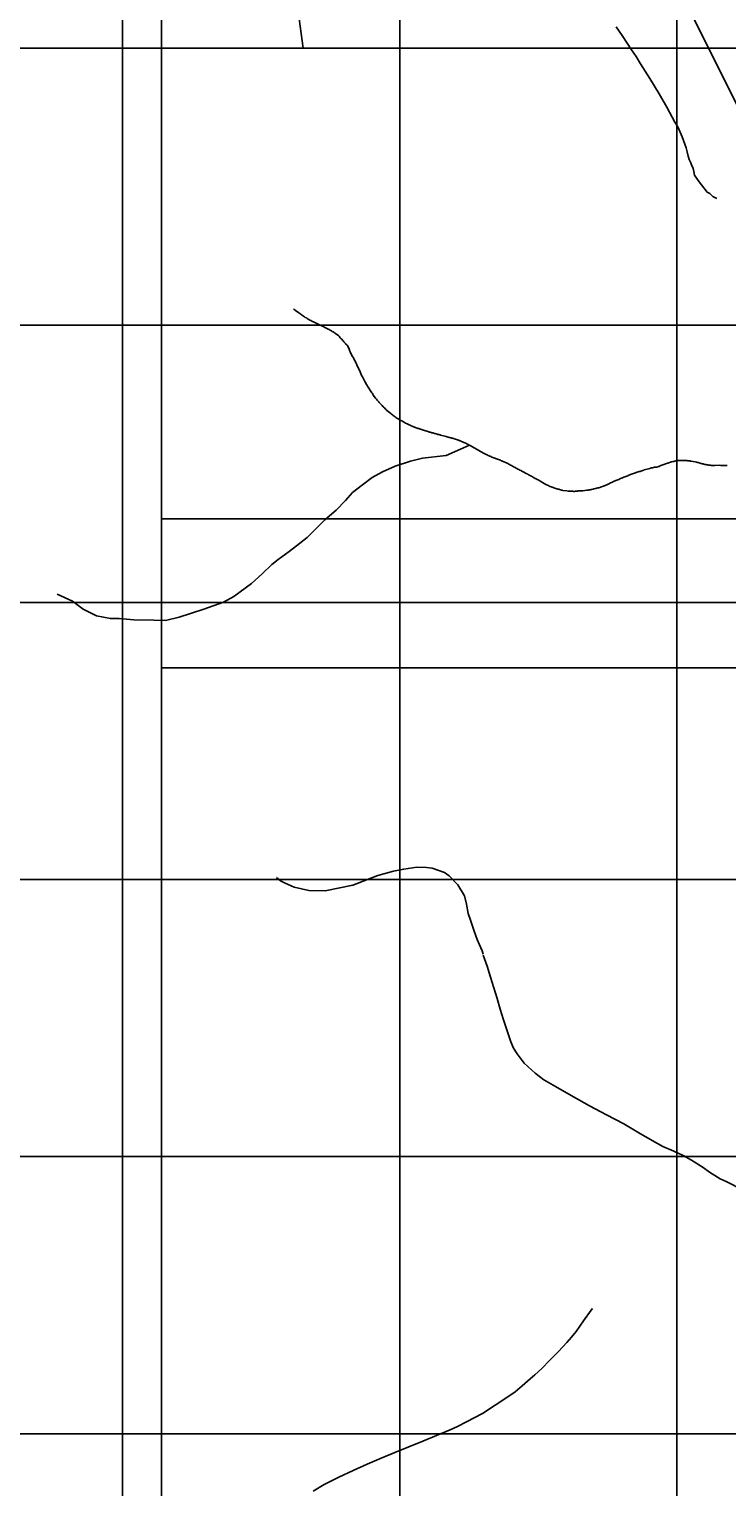
# Model space of a CAD drawing. Units: millimetres. Extents: x 0 to 187213, y 0 to 1667494.
# Drawn here: x 186066 to 186318, y 1665781 to 1666307 of the extents above; entities that cross this region are included whole.
import ezdxf

# ---------------------------------------------------------------- set-up
doc = ezdxf.new("R2010")
doc.units = ezdxf.units.MM
doc.header["$PDMODE"] = 2
doc.header["$PDSIZE"] = 1.5
for name, color, linetype in [('Alinhamentos', 2, 'Continuous'), ('Pontos', 3, 'Continuous'), ('PRINT_A4_A3', 7, 'Continuous'), ('V-LOTE', 1, 'Continuous'), ('V-TALVEGUE', 7, 'Continuous'), ('V-VALETA', 6, 'Continuous')]:
    doc.layers.add(name, color=color, linetype=linetype)
doc.dimstyles.new('ISO-25', dxfattribs={"dimtxt": 2.5, "dimasz": 2.5, "dimexe": 1.25, "dimexo": 0.625, "dimtad": 1, "dimdec": 3, "dimtxsty": 'Standard', "dimcen": 2.5, "dimadec": 0, "dimazin": 0, "dimtfac": 1, "dimtdec": 3, "dimtmove": 0, "dimatfit": 3, "dimfxl": 0, "dimarcsym": 0})

# ---------------------------------------------------------------- blocks, each defined once
blk = doc.blocks.new('*D4')
at = {"layer": 'Defpoints', "color": 0}
for p in [(186231.44, 1666460.17), (186207.06, 1666438.15), (0, 0)]:
    blk.add_point(p, dxfattribs=at)
at = {"layer": 'Pontos', "color": 0, "lineweight": -2}
for p, q in [((186217.06, 1666460.17), (186212.06, 1666438.15)), ((186230.81, 1666460.17), (186217.06, 1666460.17)), ((186212.06, 1666438.15), (186183.1, 1666438.15))]:
    blk.add_line(p, q, dxfattribs=at)
at = {"layer": 'Pontos', "color": 0, "insert": (186194.77, 1666440.24), "char_height": 2.5, "attachment_point": 5}
blk.add_mtext('1666460,173', dxfattribs=at)
blk = doc.blocks.new('*D5')
at = {"layer": 'Defpoints', "color": 0}
for p in [(186258.27, 1666473.58), (186290.76, 1666453.79), (0, 0)]:
    blk.add_point(p, dxfattribs=at)
at = {"layer": 'Pontos', "color": 0, "lineweight": -2}
for p, q in [((186258.9, 1666473.58), (186280.76, 1666473.58)), ((186280.76, 1666473.58), (186285.76, 1666453.79)), ((186285.76, 1666453.79), (186315.97, 1666453.79))]:
    blk.add_line(p, q, dxfattribs=at)
at = {"layer": 'Pontos', "color": 0, "insert": (186303.67, 1666455.88), "char_height": 2.5, "attachment_point": 5}
blk.add_mtext('1666473,577', dxfattribs=at)
blk = doc.blocks.new('*D8')
at = {"layer": 'Defpoints', "color": 0}
for p in [(186397.01, 1666128.65), (186388.6, 1666121.38), (0, 0)]:
    blk.add_point(p, dxfattribs=at)
at = {"layer": 'Pontos', "color": 0, "lineweight": -2}
for p, q in [((186396.38, 1666128.65), (186392.01, 1666128.65)), ((186392.01, 1666128.65), (186393.6, 1666121.38)), ((186393.6, 1666121.38), (186364.23, 1666121.38))]:
    blk.add_line(p, q, dxfattribs=at)
at = {"layer": 'Pontos', "color": 0, "insert": (186376.1, 1666123.47), "char_height": 2.5, "attachment_point": 5}
blk.add_mtext('1666128,648', dxfattribs=at)
blk = doc.blocks.new('*D9')
at = {"layer": 'Defpoints', "color": 0}
for p in [(186423.85, 1666142.05), (186450.05, 1666135.35), (0, 0)]:
    blk.add_point(p, dxfattribs=at)
at = {"layer": 'Pontos', "color": 0, "lineweight": -2}
for p, q in [((186424.47, 1666142.05), (186440.05, 1666142.05)), ((186440.05, 1666142.05), (186445.05, 1666135.35)), ((186445.05, 1666135.35), (186474.01, 1666135.35))]:
    blk.add_line(p, q, dxfattribs=at)
at = {"layer": 'Pontos', "color": 0, "insert": (186462.34, 1666137.44), "char_height": 2.5, "attachment_point": 5}
blk.add_mtext('1666142,052', dxfattribs=at)
blk = doc.blocks.new('*D12')
at = {"layer": 'Defpoints', "color": 0}
for p in [(186420.65, 1666081.3), (186405.78, 1666072.71), (0, 0)]:
    blk.add_point(p, dxfattribs=at)
at = {"layer": 'Pontos', "color": 0, "lineweight": -2}
for p, q in [((186415.65, 1666081.3), (186410.78, 1666072.71)), ((186420.03, 1666081.3), (186415.65, 1666081.3)), ((186410.78, 1666072.71), (186382.23, 1666072.71))]:
    blk.add_line(p, q, dxfattribs=at)
at = {"layer": 'Pontos', "color": 0, "insert": (186393.69, 1666074.8), "char_height": 2.5, "attachment_point": 5}
blk.add_mtext('1666081,305', dxfattribs=at)
blk = doc.blocks.new('*D13')
at = {"layer": 'Defpoints', "color": 0}
for p in [(186445.34, 1666099.01), (186460.03, 1666093.98), (0, 0)]:
    blk.add_point(p, dxfattribs=at)
at = {"layer": 'Pontos', "color": 0, "lineweight": -2}
for p, q in [((186445.97, 1666099.01), (186450.34, 1666099.01)), ((186450.34, 1666099.01), (186455.03, 1666093.98)), ((186455.03, 1666093.98), (186483.57, 1666093.98))]:
    blk.add_line(p, q, dxfattribs=at)
at = {"layer": 'Pontos', "color": 0, "insert": (186472.11, 1666096.07), "char_height": 2.5, "attachment_point": 5}
blk.add_mtext('1666099,013', dxfattribs=at)
blk = doc.blocks.new('*D18')
at = {"layer": 'Defpoints', "color": 0}
for p in [(186457.92, 1666043.73), (186445.24, 1666034.71), (0, 0)]:
    blk.add_point(p, dxfattribs=at)
at = {"layer": 'Pontos', "color": 0, "lineweight": -2}
for p, q in [((186452.92, 1666043.73), (186450.24, 1666034.71)), ((186457.29, 1666043.73), (186452.92, 1666043.73)), ((186450.24, 1666034.71), (186420.45, 1666034.71))]:
    blk.add_line(p, q, dxfattribs=at)
at = {"layer": 'Pontos', "color": 0, "insert": (186432.53, 1666036.79), "char_height": 2.5, "attachment_point": 5}
blk.add_mtext('1666043,729', dxfattribs=at)
blk = doc.blocks.new('*D19')
at = {"layer": 'Defpoints', "color": 0}
for p in [(186496.09, 1666066.93), (186479.22, 1666064.85), (0, 0)]:
    blk.add_point(p, dxfattribs=at)
at = {"layer": 'Pontos', "color": 0, "lineweight": -2}
for p, q in [((186486.09, 1666064.85), (186491.09, 1666066.93)), ((186491.09, 1666066.93), (186520.88, 1666066.93)), ((186479.84, 1666064.85), (186486.09, 1666064.85))]:
    blk.add_line(p, q, dxfattribs=at)
at = {"layer": 'Pontos', "color": 0, "insert": (186508.79, 1666069.01), "char_height": 2.5, "attachment_point": 5}
blk.add_mtext('1666064,853', dxfattribs=at)
blk = doc.blocks.new('*D23')
at = {"layer": 'Defpoints', "color": 0}
for p in [(186467.77, 1666033.79), (186444.47, 1666019.2), (0, 0)]:
    blk.add_point(p, dxfattribs=at)
at = {"layer": 'Pontos', "color": 0, "lineweight": -2}
for p, q in [((186454.47, 1666033.79), (186449.47, 1666019.2)), ((186467.15, 1666033.79), (186454.47, 1666033.79)), ((186449.47, 1666019.2), (186422.18, 1666019.2))]:
    blk.add_line(p, q, dxfattribs=at)
at = {"layer": 'Pontos', "color": 0, "insert": (186433.02, 1666021.28), "char_height": 2.5, "attachment_point": 5}
blk.add_mtext('1666033,79', dxfattribs=at)
blk = doc.blocks.new('*D24')
at = {"layer": 'Defpoints', "color": 0}
for p in [(186489.07, 1666054.91), (186518.13, 1666043.64), (0, 0)]:
    blk.add_point(p, dxfattribs=at)
at = {"layer": 'Pontos', "color": 0, "lineweight": -2}
for p, q in [((186489.7, 1666054.91), (186508.13, 1666054.91)), ((186508.13, 1666054.91), (186513.13, 1666043.64)), ((186513.13, 1666043.64), (186542.09, 1666043.64))]:
    blk.add_line(p, q, dxfattribs=at)
at = {"layer": 'Pontos', "color": 0, "insert": (186530.42, 1666045.72), "char_height": 2.5, "attachment_point": 5}
blk.add_mtext('1666054,914', dxfattribs=at)
blk = doc.blocks.new('*D28')
at = {"layer": 'Defpoints', "color": 0}
for p in [(186481.85, 1666019.59), (186452.52, 1665998.96), (0, 0)]:
    blk.add_point(p, dxfattribs=at)
at = {"layer": 'Pontos', "color": 0, "lineweight": -2}
for p, q in [((186462.52, 1666019.59), (186457.52, 1665998.96)), ((186481.23, 1666019.59), (186462.52, 1666019.59)), ((186457.52, 1665998.96), (186428.57, 1665998.96))]:
    blk.add_line(p, q, dxfattribs=at)
at = {"layer": 'Pontos', "color": 0, "insert": (186440.23, 1666001.04), "char_height": 2.5, "attachment_point": 5}
blk.add_mtext('1666019,589', dxfattribs=at)
blk = doc.blocks.new('*D30')
at = {"layer": 'Defpoints', "color": 0}
for p in [(186503.16, 1666040.71), (186534.82, 1666029.16), (0, 0)]:
    blk.add_point(p, dxfattribs=at)
at = {"layer": 'Pontos', "color": 0, "lineweight": -2}
for p, q in [((186503.78, 1666040.71), (186524.82, 1666040.71)), ((186524.82, 1666040.71), (186529.82, 1666029.16)), ((186529.82, 1666029.16), (186558.36, 1666029.16))]:
    blk.add_line(p, q, dxfattribs=at)
at = {"layer": 'Pontos', "color": 0, "insert": (186546.9, 1666031.24), "char_height": 2.5, "attachment_point": 5}
blk.add_mtext('1666040,713', dxfattribs=at)
blk = doc.blocks.new('*D32')
at = {"layer": 'Defpoints', "color": 0}
for p in [(186522.45, 1666021.26), (186539.23, 1666010.31), (0, 0)]:
    blk.add_point(p, dxfattribs=at)
at = {"layer": 'Pontos', "color": 0, "lineweight": -2}
for p, q in [((186523.07, 1666021.26), (186529.23, 1666021.26)), ((186529.23, 1666021.26), (186534.23, 1666010.31)), ((186534.23, 1666010.31), (186563.19, 1666010.31))]:
    blk.add_line(p, q, dxfattribs=at)
at = {"layer": 'Pontos', "color": 0, "insert": (186551.53, 1666012.39), "char_height": 2.5, "attachment_point": 5}
blk.add_mtext('1666021,259', dxfattribs=at)
blk = doc.blocks.new('*D34')
at = {"layer": 'Defpoints', "color": 0}
for p in [(186496.14, 1666005.18), (186466.34, 1665977.09), (0, 0)]:
    blk.add_point(p, dxfattribs=at)
at = {"layer": 'Pontos', "color": 0, "lineweight": -2}
for p, q in [((186476.34, 1666005.18), (186471.34, 1665977.09)), ((186495.51, 1666005.18), (186476.34, 1666005.18)), ((186471.34, 1665977.09), (186442.8, 1665977.09))]:
    blk.add_line(p, q, dxfattribs=at)
at = {"layer": 'Pontos', "color": 0, "insert": (186454.26, 1665979.18), "char_height": 2.5, "attachment_point": 5}
blk.add_mtext('1666005,183', dxfattribs=at)
blk = doc.blocks.new('*D36')
at = {"layer": 'Defpoints', "color": 0}
for p in [(186537.17, 1665976.21), (186550.3, 1665970.03), (0, 0)]:
    blk.add_point(p, dxfattribs=at)
at = {"layer": 'Pontos', "color": 0, "lineweight": -2}
for p, q in [((186537.79, 1665976.21), (186542.17, 1665976.21)), ((186542.17, 1665976.21), (186545.3, 1665970.03)), ((186545.3, 1665970.03), (186575.09, 1665970.03))]:
    blk.add_line(p, q, dxfattribs=at)
at = {"layer": 'Pontos', "color": 0, "insert": (186563.01, 1665972.11), "char_height": 2.5, "attachment_point": 5}
blk.add_mtext('1665976,206', dxfattribs=at)
blk = doc.blocks.new('*D37')
at = {"layer": 'Defpoints', "color": 0}
for p in [(186508.65, 1665966.89), (186494.58, 1665957.71), (0, 0)]:
    blk.add_point(p, dxfattribs=at)
at = {"layer": 'Pontos', "color": 0, "lineweight": -2}
for p, q in [((186503.65, 1665966.89), (186499.58, 1665957.71)), ((186508.03, 1665966.89), (186503.65, 1665966.89)), ((186499.58, 1665957.71), (186469.37, 1665957.71))]:
    blk.add_line(p, q, dxfattribs=at)
at = {"layer": 'Pontos', "color": 0, "insert": (186481.66, 1665959.8), "char_height": 2.5, "attachment_point": 5}
blk.add_mtext('1665966,888', dxfattribs=at)
blk = doc.blocks.new('*D42')
at = {"layer": 'Defpoints', "color": 0}
for p in [(186532.12, 1665895.06), (186508.17, 1665876.85), (0, 0)]:
    blk.add_point(p, dxfattribs=at)
at = {"layer": 'Pontos', "color": 0, "lineweight": -2}
for p, q in [((186518.17, 1665895.06), (186513.17, 1665876.85)), ((186531.5, 1665895.06), (186518.17, 1665895.06)), ((186513.17, 1665876.85), (186483.38, 1665876.85))]:
    blk.add_line(p, q, dxfattribs=at)
at = {"layer": 'Pontos', "color": 0, "insert": (186495.46, 1665878.94), "char_height": 2.5, "attachment_point": 5}
blk.add_mtext('1665895,062', dxfattribs=at)
blk = doc.blocks.new('*D44')
at = {"layer": 'Defpoints', "color": 0}
for p in [(186560.64, 1665904.38), (186578.77, 1665889.83), (0, 0)]:
    blk.add_point(p, dxfattribs=at)
at = {"layer": 'Pontos', "color": 0, "lineweight": -2}
for p, q in [((186561.26, 1665904.38), (186568.77, 1665904.38)), ((186568.77, 1665904.38), (186573.77, 1665889.83)), ((186573.77, 1665889.83), (186601.06, 1665889.83))]:
    blk.add_line(p, q, dxfattribs=at)
at = {"layer": 'Pontos', "color": 0, "insert": (186590.23, 1665891.91), "char_height": 2.5, "attachment_point": 5}
blk.add_mtext('1665904,38', dxfattribs=at)
blk = doc.blocks.new('*D46')
at = {"layer": 'Alinhamentos', "color": 0, "lineweight": -2}
for p, q in [((186180.7, 1666344.56), (186180.7, 1666362.69)), ((186200, 1666339.56), (186180.7, 1666344.56)), ((186200, 1666300.62), (186200, 1666339.56))]:
    blk.add_line(p, q, dxfattribs=at)
at = {"layer": 'Defpoints', "color": 0}
for p in [(186180.7, 1666349.56), (186200, 1666300), (186542.43, 1665842.63), (186323, 1665826.73), (0, 0)]:
    blk.add_point(p, dxfattribs=at)
at = {"layer": 'Pontos', "color": 0, "lineweight": -2}
blk.add_line((186515.35, 1665840.67), (186539.94, 1665842.45), dxfattribs=at)
at = {"layer": 'Pontos', "color": 0}
blk.add_solid([(186539.9, 1665842.86), (186539.97, 1665842.03), (186542.43, 1665842.63)], dxfattribs=at)
at = {"layer": 'Alinhamentos', "color": 0, "insert": (186178.82, 1666356.44), "char_height": 2.5, "attachment_point": 5, "rotation": 90}
blk.add_mtext('186200', dxfattribs=at)
at = {"layer": 'Pontos', "color": 0, "insert": (186520.2, 1665842.9), "char_height": 2.5, "attachment_point": 5, "rotation": 4.1437}
blk.add_mtext('R220', dxfattribs=at)
blk = doc.blocks.new('*D47')
at = {"layer": 'Alinhamentos', "color": 0, "lineweight": -2}
for p, q in [((186479.27, 1666239.05), (186479.27, 1666257.18)), ((186500, 1666234.05), (186479.27, 1666239.05)), ((186500, 1666200.62), (186500, 1666234.05))]:
    blk.add_line(p, q, dxfattribs=at)
at = {"layer": 'Defpoints', "color": 0}
for p in [(186479.27, 1666244.05), (186500, 1666200), (186323, 1665826.73), (186572.81, 1665816.94), (0, 0)]:
    blk.add_point(p, dxfattribs=at)
at = {"layer": 'Pontos', "color": 0, "lineweight": -2}
blk.add_line((186508.79, 1665819.45), (186570.31, 1665817.04), dxfattribs=at)
at = {"layer": 'Pontos', "color": 0}
blk.add_solid([(186570.33, 1665817.46), (186570.3, 1665816.62), (186572.81, 1665816.94)], dxfattribs=at)
at = {"layer": 'Alinhamentos', "color": 0, "insert": (186477.4, 1666250.93), "char_height": 2.5, "attachment_point": 5, "rotation": 90}
blk.add_mtext('186500', dxfattribs=at)
at = {"layer": 'Pontos', "color": 0, "insert": (186513.86, 1665821.13), "char_height": 2.5, "attachment_point": 5, "rotation": 357.756}
blk.add_mtext('R250', dxfattribs=at)
blk = doc.blocks.new('*D48')
at = {"layer": 'Alinhamentos', "color": 0, "lineweight": -2}
for p, q in [((186476.53, 1666219.13), (186455.9, 1666219.13)), ((186481.53, 1666200), (186476.53, 1666219.13)), ((186499.38, 1666200), (186481.53, 1666200))]:
    blk.add_line(p, q, dxfattribs=at)
at = {"layer": 'Defpoints', "color": 0}
for p in [(186471.53, 1666219.13), (186500, 1666200), (186561.37, 1665805.57), (186516.3, 1665789.11), (0, 0), (0, 0)]:
    blk.add_point(p, dxfattribs=at)
at = {"layer": 'Pontos', "color": 0, "lineweight": -2}
for p, q in [((186526.3, 1665805.57), (186521.3, 1665789.11)), ((186560.74, 1665805.57), (186526.3, 1665805.57)), ((186521.3, 1665789.11), (186491.51, 1665789.11))]:
    blk.add_line(p, q, dxfattribs=at)
at = {"layer": 'Alinhamentos', "color": 0, "insert": (186463.4, 1666221), "char_height": 2.5, "attachment_point": 5}
blk.add_mtext('1666200', dxfattribs=at)
at = {"layer": 'Pontos', "color": 0, "insert": (186503.59, 1665791.19), "char_height": 2.5, "attachment_point": 5}
blk.add_mtext('1665805,568', dxfattribs=at)
blk = doc.blocks.new('*D49')
at = {"layer": 'Alinhamentos', "color": 0, "lineweight": -2}
for p, q in [((186470.78, 1665923.97), (186450.16, 1665923.97)), ((186475.78, 1665900), (186470.78, 1665923.97)), ((186499.38, 1665900), (186475.78, 1665900))]:
    blk.add_line(p, q, dxfattribs=at)
at = {"layer": 'Defpoints', "color": 0}
for p in [(186465.78, 1665923.97), (186500, 1665900), (186593.87, 1665802.68), (186620.57, 1665782.19), (0, 0), (0, 0)]:
    blk.add_point(p, dxfattribs=at)
at = {"layer": 'Pontos', "color": 0, "lineweight": -2}
for p, q in [((186594.5, 1665802.68), (186610.57, 1665802.68)), ((186610.57, 1665802.68), (186615.57, 1665782.19)), ((186615.57, 1665782.19), (186645.36, 1665782.19))]:
    blk.add_line(p, q, dxfattribs=at)
at = {"layer": 'Alinhamentos', "color": 0, "insert": (186457.66, 1665925.84), "char_height": 2.5, "attachment_point": 5}
blk.add_mtext('1665900', dxfattribs=at)
at = {"layer": 'Pontos', "color": 0, "insert": (186633.28, 1665784.27), "char_height": 2.5, "attachment_point": 5}
blk.add_mtext('1665802,678', dxfattribs=at)
blk = doc.blocks.new('A3-1.1000')
at = {"layer": 'PRINT_A4_A3'}
blk.add_lwpolyline([(-420, 0), (0, 0), (0, 297), (-420, 297)], close=True, dxfattribs=at)
blk = doc.blocks.new('*D45')
at = {"layer": 'Alinhamentos', "color": 0, "lineweight": -2}
for p, q in [((186160.1, 1666337.96), (186139.47, 1666337.96)), ((186165.1, 1666300), (186160.1, 1666337.96)), ((186199.38, 1666300), (186165.1, 1666300))]:
    blk.add_line(p, q, dxfattribs=at)
at = {"layer": 'Defpoints', "color": 0}
for p in [(186155.1, 1666337.96), (186200, 1666300), (0, 0)]:
    blk.add_point(p, dxfattribs=at)
at = {"layer": 'Alinhamentos', "color": 0, "insert": (186146.97, 1666339.83), "char_height": 2.5, "attachment_point": 5}
blk.add_mtext('1666300', dxfattribs=at)
blk = doc.blocks.new('*D50')
at = {"layer": 'Alinhamentos', "color": 0, "lineweight": -2}
for p, q in [((186500, 1665899.38), (186500, 1665855.95)), ((186500, 1665855.95), (186455.35, 1665850.95)), ((186455.35, 1665850.95), (186455.35, 1665832.83))]:
    blk.add_line(p, q, dxfattribs=at)
at = {"layer": 'Defpoints', "color": 0}
for p in [(186500, 1665900), (186455.35, 1665845.95), (0, 0)]:
    blk.add_point(p, dxfattribs=at)
at = {"layer": 'Alinhamentos', "color": 0, "insert": (186453.48, 1665839.08), "char_height": 2.5, "attachment_point": 5, "rotation": 90}
blk.add_mtext('186500', dxfattribs=at)

msp = doc.modelspace()

# ---------------------------------------------------------------- linework, layer by layer
at = {"layer": 'Alinhamentos'}
for p, q in [((186100, 1666500), (186100, 1665300)), ((186200, 1666500), (186200, 1665300)), ((186300, 1666500), (186300, 1665300)), ((185800, 1666300), (186800, 1666300)), ((185800, 1666200), (186800, 1666200)), ((185800, 1666100), (186800, 1666100)), ((185800, 1666000), (186800, 1666000)), ((185800, 1665900), (186800, 1665900)), ((185800, 1665800), (186800, 1665800))]:
    msp.add_line(p, q, dxfattribs=at)
at = {"layer": 'Alinhamentos', "color": 10}
msp.add_line((186231.4355, 1666460.1729), (186397.0087, 1666128.6482), dxfattribs=at)
at = {"layer": 'V-LOTE'}
msp.add_lwpolyline([(186168.8, 1665779.31), (186172.7, 1665781.66), (186175.34, 1665783.01), (186178.01, 1665784.33), (186183.22, 1665786.81), (186188.23, 1665789.07), (186193.28, 1665791.21), (186198.29, 1665793.23), (186203.3, 1665795.3), (186208.29, 1665797.35), (186213.25, 1665799.39), (186218.2, 1665801.46), (186220.79, 1665802.66), (186224.04, 1665804.32), (186229.83, 1665807.37), (186234.44, 1665810.31), (186238.96, 1665813.38), (186241.61, 1665815.18), (186244.17, 1665817.33), (186247.12, 1665819.8), (186247.88, 1665820.54), (186248.8, 1665821.31), (186251.24, 1665823.56), (186254, 1665826.44), (186257.3, 1665829.69), (186260.35, 1665832.95), (186261.95, 1665834.83), (186263.61, 1665836.95), (186266.32, 1665840.78), (186269.05, 1665844.6), (186269.57, 1665845.23)], dxfattribs=at)
at = {"layer": 'V-TALVEGUE'}
for points in [[(186161.62, 1666205.9), (186161.94, 1666205.66), (186162.28, 1666205.41), (186162.39, 1666205.3), (186163.56, 1666204.49), (186163.96, 1666204.19), (186164.28, 1666203.98), (186164.6, 1666203.75), (186164.94, 1666203.51), (186165.26, 1666203.28), (186165.6, 1666203.07), (186165.94, 1666202.83), (186166.32, 1666202.62), (186166.62, 1666202.43), (186166.96, 1666202.24), (186167.26, 1666202.05), (186167.6, 1666201.88), (186167.9, 1666201.7), (186168.24, 1666201.53), (186168.53, 1666201.36), (186168.83, 1666201.24), (186169.13, 1666201.09), (186169.15, 1666201.07), (186170.62, 1666200.39), (186171.09, 1666200.13), (186171.38, 1666200), (186171.68, 1666199.88), (186171.98, 1666199.73), (186172.32, 1666199.58), (186172.62, 1666199.41), (186172.96, 1666199.24), (186173.26, 1666199.07), (186173.6, 1666198.92), (186173.89, 1666198.73), (186174.19, 1666198.58), (186174.49, 1666198.43), (186174.79, 1666198.26), (186175.09, 1666198.09), (186175.38, 1666197.94), (186175.68, 1666197.75), (186175.98, 1666197.58), (186176.3, 1666197.37), (186176.64, 1666197.2), (186177.89, 1666196.32), (186178.1, 1666196.03), (186178.17, 1666195.96), (186178.23, 1666195.88), (186178.55, 1666195.52), (186178.87, 1666195.14), (186179.06, 1666194.94), (186179.36, 1666194.63), (186179.55, 1666194.39), (186179.85, 1666194.03), (186180.06, 1666193.79), (186180.38, 1666193.43), (186180.57, 1666193.2), (186180.93, 1666192.9), (186180.98, 1666192.84), (186181.1, 1666192.69), (186181.25, 1666192.41), (186181.42, 1666192.09), (186181.61, 1666191.69), (186181.76, 1666191.35), (186181.89, 1666191.05), (186182.02, 1666190.71), (186182.15, 1666190.41), (186182.23, 1666190.09), (186182.99, 1666188.73), (186183.27, 1666188.24), (186183.42, 1666187.95), (186183.59, 1666187.65), (186183.76, 1666187.31), (186183.91, 1666187.01), (186184.06, 1666186.67), (186184.23, 1666186.37), (186184.4, 1666186.03), (186184.55, 1666185.73), (186184.68, 1666185.39), (186184.82, 1666185.1), (186184.95, 1666184.8), (186185.08, 1666184.5), (186185.25, 1666184.16), (186185.4, 1666183.86), (186185.55, 1666183.52), (186185.68, 1666183.22), (186185.87, 1666182.88), (186185.99, 1666182.59), (186186.12, 1666182.29), (186186.25, 1666181.95), (186186.38, 1666181.65), (186186.4, 1666181.59), (186187.16, 1666180.14), (186187.4, 1666179.69), (186187.59, 1666179.37), (186187.78, 1666178.97), (186187.99, 1666178.67), (186188.19, 1666178.29), (186188.4, 1666177.99), (186188.63, 1666177.61), (186188.8, 1666177.33), (186189.04, 1666176.97)], [(186189.04, 1666176.97), (186189.23, 1666176.67), (186189.5, 1666176.29), (186189.69, 1666176.01), (186189.93, 1666175.65), (186190.12, 1666175.33), (186190.4, 1666174.93), (186190.44, 1666174.82), (186191.29, 1666173.71), (186191.61, 1666173.29), (186191.89, 1666172.93), (186192.1, 1666172.67), (186192.4, 1666172.33), (186192.63, 1666172.07), (186192.95, 1666171.74), (186193.19, 1666171.52), (186193.44, 1666171.23), (186193.65, 1666171.03), (186193.95, 1666170.72), (186194.14, 1666170.5), (186194.46, 1666170.18), (186194.78, 1666169.84), (186195.05, 1666169.59), (186195.34, 1666169.29), (186196.31, 1666168.52), (186196.74, 1666168.16), (186197.05, 1666167.91), (186197.37, 1666167.67), (186197.69, 1666167.44), (186198.01, 1666167.2), (186198.33, 1666166.97), (186198.65, 1666166.74), (186199.01, 1666166.5), (186199.4, 1666166.27), (186199.76, 1666166.03), (186200.14, 1666165.8), (186200.44, 1666165.63), (186200.74, 1666165.46), (186201.08, 1666165.29), (186201.4, 1666165.15), (186202.14, 1666164.72), (186202.69, 1666164.4), (186203.16, 1666164.18), (186203.46, 1666164.01), (186203.8, 1666163.89), (186204.1, 1666163.72), (186204.44, 1666163.59), (186204.74, 1666163.46), (186205.08, 1666163.33), (186205.37, 1666163.21), (186205.67, 1666163.12), (186205.97, 1666162.99), (186206.27, 1666162.89), (186206.57, 1666162.78), (186206.86, 1666162.7), (186207.16, 1666162.59), (186207.44, 1666162.53), (186208.95, 1666162.01), (186209.39, 1666161.89), (186209.8, 1666161.76), (186210.1, 1666161.67), (186210.44, 1666161.57), (186210.73, 1666161.48), (186211.03, 1666161.4), (186211.33, 1666161.29), (186211.63, 1666161.23), (186211.93, 1666161.14), (186212.22, 1666161.06), (186212.52, 1666160.97), (186212.82, 1666160.91), (186213.16, 1666160.8), (186213.46, 1666160.72), (186213.8, 1666160.63), (186214.1, 1666160.55), (186214.44, 1666160.46), (186214.73, 1666160.4), (186214.75, 1666160.38), (186216.31, 1666159.93), (186216.75, 1666159.8), (186217.16, 1666159.69), (186217.46, 1666159.61), (186217.8, 1666159.52), (186218.09, 1666159.44), (186218.39, 1666159.38), (186218.69, 1666159.31), (186218.99, 1666159.23), (186219.29, 1666159.16), (186219.58, 1666159.08), (186219.88, 1666158.95), (186220.18, 1666158.87), (186220.52, 1666158.74), (186220.82, 1666158.65), (186221.16, 1666158.53), (186221.45, 1666158.42), (186221.56, 1666158.38), (186223.16, 1666157.72), (186223.53, 1666157.57), (186223.88, 1666157.44), (186224.18, 1666157.25), (186224.52, 1666157.1), (186224.82, 1666156.91)], [(186225.16, 1666156.76), (186221.9704, 1666155.2277), (186216.7916, 1666153.0209), (186208.2167, 1666152.0024), (186203.8445, 1666150.977), (186198.3259, 1666149.1097), (186193.8263, 1666147.0727), (186190.0907, 1666145.1205), (186186.6098, 1666142.4045), (186182.9591, 1666139.6885), (186180.4121, 1666136.7178), (186177.0161, 1666133.3228), (186173.0067, 1666129.8106), (186169.6957, 1666126.5852), (186166.5544, 1666123.4449), (186162.8016, 1666120.3649), (186160.0848, 1666118.4127), (186156.1794, 1666115.4421), (186153.8872, 1666113.6597), (186150.3213, 1666110.3495), (186146.5008, 1666106.7848), (186140.1688, 1666102.1717), (186136.4332, 1666100.1347), (186129.3017, 1666097.5035), (186120.3871, 1666094.6178), (186115.5074, 1666093.497), (186111.2624, 1666093.5819), (186104.0459, 1666093.7516), (186098.7822, 1666094.176), (186095.6409, 1666094.176), (186090.6102, 1666095.1153), (186085.7709, 1666097.5767), (186081.9504, 1666100.4625), (186076.4318, 1666102.9239)], [(186224.82, 1666156.91), (186225.16, 1666156.76), (186228.83, 1666154.65), (186228.96, 1666154.57), (186230.69, 1666153.66), (186231.2, 1666153.38), (186231.54, 1666153.21), (186231.88, 1666153.04), (186232.22, 1666152.87), (186232.56, 1666152.74), (186232.9, 1666152.59), (186233.24, 1666152.44), (186233.58, 1666152.32), (186233.92, 1666152.19), (186234.26, 1666152.02), (186234.6, 1666151.91), (186234.94, 1666151.78), (186235.28, 1666151.68), (186235.62, 1666151.55), (186235.96, 1666151.42), (186236.3, 1666151.29), (186236.64, 1666151.12), (186236.94, 1666151.02), (186237, 1666150.98), (186238.47, 1666150.36), (186238.98, 1666150.1), (186239.32, 1666149.91), (186239.62, 1666149.76), (186239.96, 1666149.57), (186240.3, 1666149.38), (186240.64, 1666149.21), (186240.98, 1666149), (186241.32, 1666148.83), (186241.66, 1666148.64), (186242, 1666148.44), (186242.3, 1666148.27), (186242.64, 1666148.1), (186242.98, 1666147.93), (186243.32, 1666147.74), (186243.66, 1666147.55), (186244, 1666147.38), (186244.3, 1666147.21), (186244.49, 1666147.13), (186245.66, 1666146.49), (186246.17, 1666146.21), (186246.51, 1666146.02), (186246.85, 1666145.85), (186247.19, 1666145.68), (186247.53, 1666145.51), (186247.87, 1666145.32), (186248.21, 1666145.11), (186248.55, 1666144.91), (186248.89, 1666144.74), (186249.23, 1666144.53), (186249.57, 1666144.34), (186249.91, 1666144.17), (186250.25, 1666144), (186250.6, 1666143.81), (186250.94, 1666143.62), (186251.28, 1666143.42), (186251.51, 1666143.3), (186252.76, 1666142.57), (186253.28, 1666142.32), (186253.62, 1666142.13), (186253.96, 1666141.94), (186254.3, 1666141.81), (186254.64, 1666141.68), (186254.98, 1666141.55), (186255.32, 1666141.43), (186255.66, 1666141.3), (186256, 1666141.19), (186256.34, 1666141.08), (186256.68, 1666141.02), (186257.02, 1666140.91), (186257.36, 1666140.83), (186257.7, 1666140.72), (186258.04, 1666140.64), (186258.38, 1666140.53), (186258.72, 1666140.47), (186258.87, 1666140.43), (186260.29, 1666140.23), (186260.8, 1666140.19), (186261.1, 1666140.17), (186261.44, 1666140.13), (186261.74, 1666140.11), (186262.08, 1666140.08), (186262.42, 1666140.08), (186262.76, 1666140.06), (186263.06, 1666140.06), (186263.4, 1666140.08), (186263.74, 1666140.13), (186264.08, 1666140.17), (186264.42, 1666140.23), (186264.76, 1666140.23), (186265.1, 1666140.23), (186265.44, 1666140.25), (186265.78, 1666140.28), (186266.01, 1666140.26), (186267.48, 1666140.45), (186267.99, 1666140.51), (186268.33, 1666140.57)], [(186268.33, 1666140.57), (186268.67, 1666140.62), (186269.02, 1666140.7), (186269.36, 1666140.79), (186269.74, 1666140.87), (186270.08, 1666140.96), (186270.46, 1666141.04), (186270.8, 1666141.13), (186271.14, 1666141.21), (186271.48, 1666141.3), (186271.82, 1666141.38), (186272.14, 1666141.51), (186272.46, 1666141.6), (186272.8, 1666141.72), (186273.14, 1666141.85), (186273.46, 1666141.98), (186273.78, 1666142.04), (186273.84, 1666142.05), (186275.23, 1666142.7), (186275.74, 1666142.91), (186276.08, 1666143.08), (186276.44, 1666143.25), (186276.8, 1666143.42), (186277.07, 1666143.57), (186277.35, 1666143.7), (186277.69, 1666143.87), (186278.03, 1666144), (186278.37, 1666144.15), (186278.71, 1666144.28), (186279.05, 1666144.4), (186279.4, 1666144.53), (186279.71, 1666144.68), (186279.99, 1666144.79), (186280.33, 1666144.91), (186280.67, 1666145.06), (186280.86, 1666145.15), (186282.27, 1666145.68), (186282.69, 1666145.87), (186282.97, 1666145.98), (186283.31, 1666146.1), (186283.65, 1666146.23), (186283.99, 1666146.36), (186284.33, 1666146.49), (186284.67, 1666146.59), (186285.01, 1666146.7), (186285.35, 1666146.83), (186285.69, 1666146.96), (186286.03, 1666147.06), (186286.37, 1666147.17), (186286.71, 1666147.27), (186287.05, 1666147.38), (186287.39, 1666147.49), (186287.73, 1666147.59), (186288.07, 1666147.72), (186288.22, 1666147.79), (186289.77, 1666148.23), (186290.22, 1666148.36), (186290.5, 1666148.44), (186290.84, 1666148.53), (186291.22, 1666148.61), (186291.56, 1666148.66), (186291.9, 1666148.74), (186292.24, 1666148.78), (186292.58, 1666148.78), (186292.92, 1666148.85), (186292.96, 1666148.87), (186293.07, 1666148.91), (186293.26, 1666148.98), (186293.6, 1666149.08), (186293.94, 1666149.23), (186294.26, 1666149.38), (186294.58, 1666149.51), (186294.92, 1666149.68), (186295.26, 1666149.81), (186295.6, 1666149.93), (186295.94, 1666150.04), (186296.28, 1666150.15), (186296.62, 1666150.23), (186296.69, 1666150.26), (186298.07, 1666150.66), (186298.54, 1666150.8), (186298.88, 1666150.89), (186299.26, 1666151), (186299.6, 1666151.04), (186299.94, 1666151.12), (186300.28, 1666151.17), (186300.62, 1666151.21), (186300.96, 1666151.21), (186301.3, 1666151.25), (186301.64, 1666151.25), (186301.98, 1666151.25), (186302.32, 1666151.23), (186302.62, 1666151.21), (186302.96, 1666151.21), (186303.3, 1666151.17), (186303.64, 1666151.14), (186303.94, 1666151.12), (186304.28, 1666151.08), (186304.62, 1666151.04), (186304.96, 1666151), (186305.19, 1666150.98)], [(186305.19, 1666150.98), (186306.54, 1666150.74), (186307.05, 1666150.61), (186307.39, 1666150.53), (186307.73, 1666150.44), (186308.07, 1666150.34), (186308.41, 1666150.23), (186308.75, 1666150.12), (186309.09, 1666150.02), (186309.43, 1666149.95), (186309.77, 1666149.89), (186310.11, 1666149.81), (186310.45, 1666149.72), (186310.79, 1666149.66), (186311.13, 1666149.59), (186311.47, 1666149.53), (186311.81, 1666149.51), (186312.15, 1666149.47), (186312.49, 1666149.44), (186312.83, 1666149.4), (186313.17, 1666149.38), (186313.51, 1666149.36), (186313.66, 1666149.36), (186315.3, 1666149.47), (186315.81, 1666149.44), (186316.15, 1666149.42), (186316.49, 1666149.42), (186316.83, 1666149.4), (186317.17, 1666149.4), (186317.51, 1666149.38), (186317.85, 1666149.38), (186318.19, 1666149.38)], [(186230.05, 1665973.015), (186229.745, 1665974.22), (186228.75, 1665976.44), (186227.925, 1665978.31), (186226.85, 1665981.33), (186225.43, 1665985.75), (186224.69, 1665987.69), (186224.13, 1665991.11), (186223.36, 1665994.17), (186220.985, 1665998.05), (186217.785, 1666001.36), (186216.11, 1666002.53), (186211.67, 1666004.095), (186209.61, 1666004.34), (186206.14, 1666004.4), (186201.46, 1666003.78), (186197.76, 1666003.04), (186192.11, 1666001.5), (186183.065, 1665997.915), (186173.15, 1665995.97), (186167.17, 1665996.08), (186161.94, 1665997.3), (186158.695, 1665998.645), (186156.94, 1665999.57), (186155.49, 1666000.7)], [(186230.15, 1665972.69), (186231.53, 1665968.68), (186232.77, 1665964.8), (186233.99, 1665960.94), (186235.14, 1665957.08), (186236.29, 1665953.22), (186237.39, 1665949.36), (186238.79, 1665945.39), (186240.07, 1665941.44), (186241.09, 1665939.12), (186242.32, 1665937.07), (186244.95, 1665933.69), (186248.87, 1665930.14), (186252, 1665927.75), (186255.36, 1665925.79), (186261.9, 1665922.07), (186268.44, 1665918.35), (186274.65, 1665915.13), (186280.82, 1665911.81), (186286.87, 1665908.21), (186292.99, 1665904.69), (186294.87, 1665903.69), (186298.85, 1665901.99), (186302.26, 1665900.4), (186305.28, 1665898.7), (186309.46, 1665896.12), (186311.82, 1665894.39), (186315.65, 1665891.99), (186317.73, 1665891.03), (186323.97, 1665887.95)]]:
    msp.add_lwpolyline(points, dxfattribs=at)
at = {"layer": 'V-VALETA'}
msp.add_lwpolyline([(186278.14, 1666307.64), (186280.21, 1666304.53), (186283.66, 1666299.34), (186285.36, 1666296.95), (186286.89, 1666294.34), (186290.21, 1666288.99), (186293.66, 1666283.55), (186296.38, 1666278.68), (186299.22, 1666273.24), (186300.32, 1666271.61), (186301.94, 1666268.02), (186303.35, 1666264.04), (186303.74, 1666262.61), (186304.07, 1666261.01), (186304.42, 1666259.77), (186305, 1666258.63), (186305.25, 1666257.83), (186305.87, 1666256.58), (186306.09, 1666255.44), (186306.41, 1666254.17), (186307.65, 1666252.2), (186310.95, 1666248), (186311.92, 1666247.51), (186312.94, 1666246.46), (186313.92, 1666246.01), (186314.37, 1666245.79)], dxfattribs=at)

# ---------------------------------------------------------------- block references
at = {"layer": 'Defpoints', "rotation": 90}
for p in [(186411.0534, 1666496.3693), (186411.0534, 1666130.2033)]:
    msp.add_blockref('A3-1.1000', p, dxfattribs=at)

# ---------------------------------------------------------------- dimensions: what is measured, and where the dimension line sits
at = {"layer": 'Alinhamentos'}
for feature_location, offset, dtype, picture, middle in [((186200, 1666300), (-19.3007, 49.5612), 1, '*D46', (186178.8243, 1666356.4362)), ((186200, 1666300), (-44.9048826145, 37.9571371039), 0, '*D45', (186146.9701173855, 1666339.8321371039)), ((186500, 1666200), (-20.7265, 44.0524), 1, '*D47', (186477.3985, 1666250.9274)), ((186500, 1666200), (-28.4726229794, 19.129938144), 0, '*D48', (186463.4023770206, 1666221.004938144)), ((186500, 1665900), (-34.2187942537, 23.9685807379), 0, '*D49', (186457.6562057463, 1665925.8435807379)), ((186500, 1665900), (-44.6487, -54.0493), 1, '*D50', (186453.4763, 1665839.0757))]:
    dim = msp.add_ordinate_dim(feature_location=feature_location, offset=offset, dtype=dtype, origin=(0, 0), dimstyle='ISO-25', dxfattribs=at)
    dim.commit()
    dim.dimension.update_dxf_attribs({"geometry": picture, "text_midpoint": middle})
at = {"layer": 'Pontos'}
for feature_location, offset, picture, middle in [((186258.2744699791, 1666473.5770762069), (32.4827980611, -19.7851782059), '*D5', (186303.6739347069, 1666455.8752313349)), ((186231.4355300209, 1666460.1729237931), (-24.3749494937, -22.0184914551), '*D4', (186194.7689138606, 1666440.2377656719)), ((186561.3656023392, 1665805.5680922009), (-45.0625492612, -16.4626733018), '*D48', (186503.5947197447, 1665791.1887522319)), ((186423.8476237525, 1666142.0523519451), (26.2009614807, -6.6980830561), '*D9', (186462.3402518998, 1666137.437602222)), ((186397.0086837944, 1666128.648199531), (-8.4083989508, -7.2646713201), '*D8', (186376.1002848436, 1666123.4668615451)), ((186445.3427153968, 1666099.0130417179), (14.6864541358, -5.0306127609), '*D13', (186472.1125028659, 1666096.06576229)), ((186420.6532846036, 1666081.304958282), (-14.8766950548, -8.593086822), '*D12', (186393.6932562154, 1666074.7952047931)), ((186479.2176153231, 1666064.8529429941), (16.8688646809, 2.0771995939), '*D19', (186508.7948133373, 1666069.0134759219)), ((186489.0733100446, 1666054.914271428), (29.0538333056, -11.275970381), '*D24', (186530.4188100169, 1666045.7216343801)), ((186457.9155197133, 1666043.729005798), (-12.6748706645, -9.023273173), '*D18', (186432.5323157155, 1666036.789065958)), ((186503.1559704006, 1666040.7130466539), (31.6610771652, -11.5529322098), '*D30', (186546.9003808991, 1666031.2434477769)), ((186467.7714166395, 1666033.7901303249), (-23.2964503976, -14.5925957379), '*D23', (186433.0166329085, 1666021.28086792)), ((186522.4475419227, 1666021.259055966), (16.7863758339, -10.9475051381), '*D32', (186551.5255844232, 1666012.394884161)), ((186481.8540295994, 1666019.588953346), (-29.3301080567, -20.632863824), '*D28', (186440.232254876, 1666001.0394228559)), ((186496.1395137361, 1666005.183197181), (-29.7984577055, -28.090189388), '*D34', (186454.2577226972, 1665979.176341126)), ((186537.1689472513, 1665976.2063027939), (13.131908189, -6.1810057759), '*D36', (186563.0091887736, 1665972.108630351)), ((186508.6527082653, 1665966.888356986), (-14.0761922537, -9.1737520639), '*D37', (186481.6598493449, 1665959.7979382549)), ((186593.8709758108, 1665802.677863088), (26.697947441, -20.490430221), '*D49', (186633.2772565852, 1665784.270766201)), ((186560.6388144092, 1665904.380134817), (18.1279664076, -14.5532787419), '*D44', (186590.2251141501, 1665891.9101894081)), ((186532.1227442052, 1665895.061672475), (-23.9554910245, -18.209135636), '*D42', (186495.4589198474, 1665878.935870172))]:
    dim = msp.add_ordinate_dim(feature_location=feature_location, offset=offset, dtype=0, origin=(0, 0), dimstyle='ISO-25', dxfattribs=at)
    dim.commit()
    dim.dimension.update_dxf_attribs({"geometry": picture, "text_midpoint": middle})
for mpoint, picture, middle in [((186542.4285, 1665842.6271), '*D46', (186520.3386, 1665841.0267)), ((186572.8119, 1665816.9414), '*D47', (186513.7888, 1665819.2543))]:
    dim = msp.add_radius_dim(center=(186323.0036, 1665826.7303), mpoint=mpoint, dimstyle='ISO-25', dxfattribs=at)
    dim.commit()
    dim.dimension.update_dxf_attribs({"geometry": picture, "text_midpoint": middle, "dimtype": 164})

doc.saveas('drawing.dxf')
